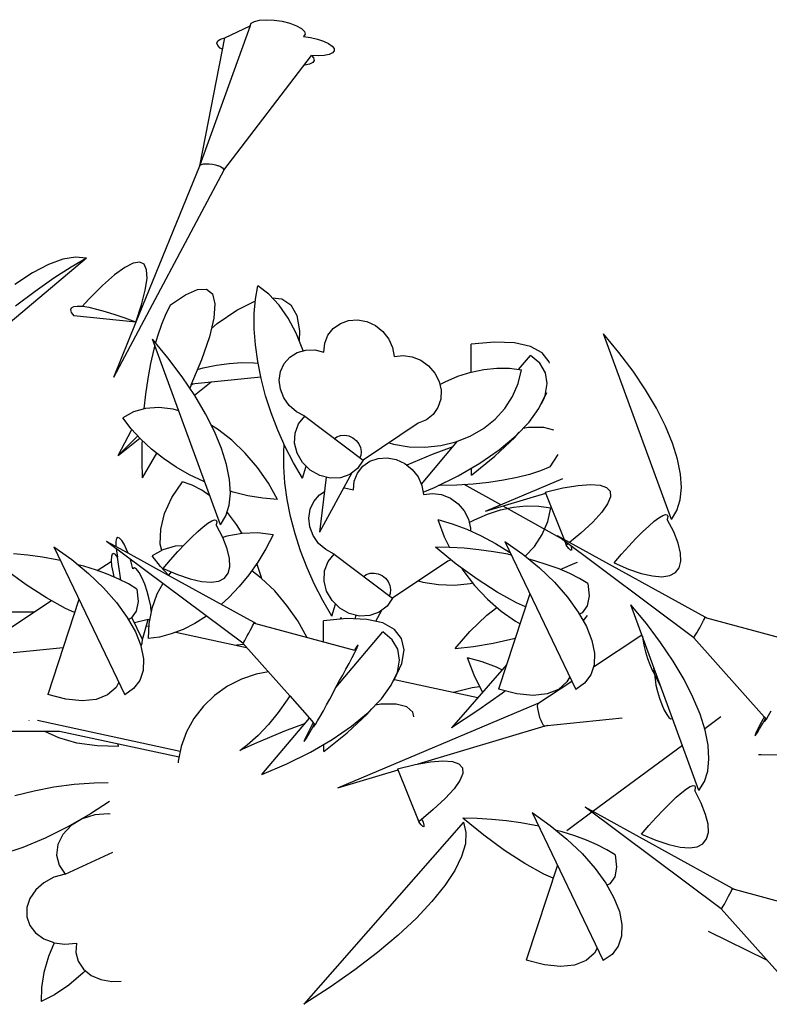
# Model space of a CAD drawing. Extents: x 217 to 2968, y -584 to 5.
# Drawn here: x 1893 to 1938, y -71 to -12 of the extents above; entities that cross this region are included whole.
import ezdxf

# ---------------------------------------------------------------- set-up
doc = ezdxf.new("R2010")
doc.units = 0
doc.header["$MEASUREMENT"] = 0
doc.layers.add('Edges', color=7, linetype='Continuous')

# ---------------------------------------------------------------- blocks, each defined once
blk = doc.blocks.new('Wisteria+Vine')
at = {"layer": 'Edges'}
for p, q in [((-137.325, 121.921), (-138.692, 118.139)), ((-138.003, 121.593), (-137.325, 121.921)), ((-137.325, 121.921), (-137.298, 121.988)), ((-137.298, 121.988), (-137.21, 122.04)), ((-137.21, 122.04), (-137.068, 122.074)), ((-137.068, 122.074), (-136.884, 122.085)), ((-136.884, 122.085), (-136.675, 122.074)), ((-136.675, 122.074), (-136.458, 122.041)), ((-136.458, 122.041), (-136.251, 121.988)), ((-136.251, 121.988), (-136.073, 121.922)), ((-136.073, 121.922), (-135.938, 121.846)), ((-138.672, 118.194), (-138.003, 121.593)), ((-138.121, 121.56), (-138.003, 121.593)), ((-135.938, 121.846), (-135.858, 121.767)), ((-135.841, 121.693), (-135.886, 121.63)), ((-135.886, 121.63), (-135.696, 121.603)), ((-135.858, 121.767), (-135.841, 121.693)), ((-135.696, 121.603), (-135.511, 121.561)), ((-138.223, 121.455), (-138.196, 121.514)), ((-138.2, 121.39), (-138.223, 121.455)), ((-138.129, 121.321), (-138.2, 121.39)), ((-138.196, 121.514), (-138.121, 121.56)), ((-138.064, 121.283), (-138.129, 121.321)), ((-135.511, 121.561), (-135.345, 121.506)), ((-135.345, 121.506), (-135.208, 121.442)), ((-135.208, 121.442), (-135.11, 121.374)), ((-135.11, 121.374), (-135.058, 121.306)), ((-138.035, 118.029), (-135.674, 121.122)), ((-135.491, 121.113), (-135.674, 121.122)), ((-135.674, 121.122), (-135.613, 121.054)), ((-135.613, 121.054), (-135.6, 120.989)), ((-135.328, 121.121), (-135.491, 121.113)), ((-135.195, 121.147), (-135.328, 121.121)), ((-135.102, 121.188), (-135.195, 121.147)), ((-135.055, 121.242), (-135.102, 121.188)), ((-135.058, 121.306), (-135.055, 121.242)), ((-135.847, 120.86), (-135.877, 120.858)), ((-135.721, 120.889), (-135.847, 120.86)), ((-135.637, 120.933), (-135.721, 120.889)), ((-135.6, 120.989), (-135.637, 120.933)), ((-138.692, 118.139), (-140.41, 113.926)), ((-138.692, 118.139), (-138.676, 118.164)), ((-138.676, 118.164), (-138.638, 118.184)), ((-138.638, 118.184), (-138.581, 118.197)), ((-138.581, 118.197), (-138.51, 118.202)), ((-138.51, 118.202), (-138.428, 118.2)), ((-138.428, 118.2), (-138.343, 118.189)), ((-138.343, 118.189), (-138.258, 118.171)), ((-138.258, 118.171), (-138.181, 118.148)), ((-138.117, 118.119), (-138.181, 118.148)), ((-138.035, 118.029), (-141.013, 112.435)), ((-138.117, 118.119), (-138.069, 118.089)), ((-138.069, 118.089), (-138.041, 118.058)), ((-138.041, 118.058), (-138.035, 118.029)), ((-141.741, 115.653), (-144.557, 113.287)), ((-142.766, 115.487), (-143.198, 115.257)), ((-142.377, 115.631), (-142.766, 115.487)), ((-142.034, 115.686), (-142.377, 115.631)), ((-141.741, 115.653), (-142.151, 115.413)), ((-141.741, 115.653), (-142.034, 115.686)), ((-140.479, 115.524), (-140.707, 115.408)), ((-140.304, 115.552), (-140.479, 115.524)), ((-140.182, 115.492), (-140.304, 115.552)), ((-140.116, 115.344), (-140.182, 115.492)), ((-143.198, 115.257), (-143.667, 114.943)), ((-142.151, 115.413), (-142.615, 115.113)), ((-140.707, 115.408), (-140.984, 115.205)), ((-140.106, 115.111), (-140.116, 115.344)), ((-142.615, 115.113), (-143.121, 114.76)), ((-140.984, 115.205), (-141.308, 114.918)), ((-140.152, 114.794), (-140.106, 115.111)), ((-143.121, 114.76), (-143.657, 114.362)), ((-141.308, 114.918), (-141.674, 114.55)), ((-140.254, 114.398), (-140.152, 114.794)), ((-139.07, 114.671), (-138.743, 114.814)), ((-138.743, 114.814), (-138.498, 114.82)), ((-138.498, 114.82), (-138.341, 114.691)), ((-138.341, 114.691), (-138.276, 114.428)), ((-137.18, 114.549), (-137.117, 114.907)), ((-136.821, 114.685), (-137.117, 114.907)), ((-136.546, 114.393), (-136.821, 114.685)), ((-141.674, 114.55), (-141.857, 114.349)), ((-139.47, 114.397), (-139.07, 114.671)), ((-138.276, 114.428), (-138.303, 114.039)), ((-137.685, 114.254), (-137.212, 114.489)), ((-137.212, 114.161), (-137.18, 114.549)), ((-137.212, 114.489), (-137.184, 114.496)), ((-136.728, 114.586), (-136.472, 114.563)), ((-136.472, 114.563), (-136.223, 114.401)), ((-142.154, 114.311), (-142.172, 114.259)), ((-142.172, 114.259), (-142.147, 114.19)), ((-142.092, 114.343), (-142.154, 114.311)), ((-142.147, 114.19), (-142.08, 114.104)), ((-141.989, 114.356), (-142.092, 114.343)), ((-141.846, 114.349), (-141.989, 114.356)), ((-141.668, 114.322), (-141.846, 114.349)), ((-141.459, 114.276), (-141.668, 114.322)), ((-141.222, 114.211), (-141.459, 114.276)), ((-140.965, 114.13), (-141.222, 114.211)), ((-140.41, 113.926), (-140.254, 114.398)), ((-139.597, 114.153), (-139.716, 113.871)), ((-139.47, 114.397), (-139.597, 114.153)), ((-138.212, 113.894), (-137.685, 114.254)), ((-137.213, 113.749), (-137.212, 114.161)), ((-136.297, 114.04), (-136.546, 114.393)), ((-136.223, 114.401), (-136.061, 114.11)), ((-140.41, 113.926), (-142.08, 114.104)), ((-140.41, 113.926), (-141.013, 112.435)), ((-140.692, 114.034), (-140.965, 114.13)), ((-140.41, 113.926), (-140.692, 114.034)), ((-138.303, 114.039), (-138.423, 113.532)), ((-138.368, 113.763), (-138.212, 113.894)), ((-136.081, 113.632), (-136.297, 114.04)), ((-136.061, 114.11), (-135.992, 113.697)), ((-135.083, 113.761), (-134.892, 113.896)), ((-134.892, 113.896), (-134.668, 113.975)), ((-134.668, 113.975), (-134.425, 113.991)), ((-134.425, 113.991), (-134.179, 113.944)), ((-134.179, 113.944), (-133.947, 113.837)), ((-139.716, 113.871), (-139.825, 113.552)), ((-137.182, 113.316), (-137.213, 113.749)), ((-135.902, 113.18), (-136.081, 113.632)), ((-135.992, 113.697), (-136.005, 113.439)), ((-135.225, 113.579), (-135.083, 113.761)), ((-133.947, 113.837), (-133.745, 113.677)), ((-133.745, 113.677), (-133.588, 113.476)), ((-125.962, 108.613), (-127.797, 113.619)), ((-127.377, 113.113), (-127.797, 113.619)), ((-138.125, 108.466), (-139.959, 113.472)), ((-139.54, 112.966), (-139.959, 113.472)), ((-139.825, 113.552), (-139.876, 113.371)), ((-138.423, 113.532), (-138.632, 112.919)), ((-135.334, 113.123), (-135.311, 113.361)), ((-135.311, 113.361), (-135.225, 113.579)), ((-133.588, 113.476), (-133.485, 113.246)), ((-130.732, 113.394), (-131.362, 113.335)), ((-130.196, 113.374), (-130.732, 113.394)), ((-129.765, 113.277), (-130.196, 113.374)), ((-139.924, 113.2), (-140.011, 112.819)), ((-139.896, 113.299), (-139.924, 113.2)), ((-137.121, 112.868), (-137.182, 113.316)), ((-136.252, 112.989), (-136.054, 113.113)), ((-136.054, 113.113), (-135.824, 113.179)), ((-135.896, 113.159), (-135.902, 113.18)), ((-135.824, 113.179), (-135.579, 113.183)), ((-135.579, 113.183), (-135.334, 113.123)), ((-133.485, 113.246), (-133.443, 113.004)), ((-131.36, 112.586), (-131.362, 113.335)), ((-129.449, 113.104), (-129.765, 113.277)), ((-129.256, 112.86), (-129.449, 113.104)), ((-126.996, 112.606), (-127.377, 113.113)), ((-139.159, 112.458), (-139.54, 112.966)), ((-138.632, 112.919), (-138.92, 112.229)), ((-137.888, 112.818), (-137.55, 112.839)), ((-137.55, 112.839), (-137.225, 112.833)), ((-137.225, 112.833), (-137.111, 112.821)), ((-137.029, 112.41), (-137.121, 112.868)), ((-136.405, 112.815), (-136.252, 112.989)), ((-133.443, 113.004), (-133.202, 113.033)), ((-133.202, 113.033), (-132.956, 112.998)), ((-132.956, 112.998), (-132.72, 112.903)), ((-132.72, 112.903), (-132.511, 112.753)), ((-130.086, 112.654), (-129.764, 113.033)), ((-129.51, 112.823), (-129.764, 113.033)), ((-129.358, 112.568), (-129.51, 112.823)), ((-129.249, 112.824), (-129.256, 112.86)), ((-140.011, 112.819), (-140.086, 112.414)), ((-138.743, 112.653), (-138.59, 112.696)), ((-138.59, 112.696), (-138.236, 112.77)), ((-138.236, 112.77), (-137.888, 112.818)), ((-136.539, 112.368), (-136.503, 112.603)), ((-136.503, 112.603), (-136.405, 112.815)), ((-132.511, 112.753), (-132.344, 112.559)), ((-132.344, 112.559), (-132.229, 112.333)), ((-131.721, 112.472), (-131.37, 112.584)), ((-131.36, 112.586), (-131.019, 112.658)), ((-131.019, 112.658), (-130.672, 112.692)), ((-130.672, 112.692), (-130.333, 112.687)), ((-130.333, 112.687), (-130.006, 112.643)), ((-130.094, 112.276), (-130.006, 112.643)), ((-129.312, 112.274), (-129.358, 112.568)), ((-126.658, 112.102), (-126.996, 112.606)), ((-140.086, 112.414), (-140.147, 111.988)), ((-138.82, 111.955), (-139.159, 112.458)), ((-138.904, 112.268), (-137.038, 112.455)), ((-138.827, 111.966), (-138.38, 112.321)), ((-136.907, 111.946), (-137.029, 112.41)), ((-136.51, 112.125), (-136.539, 112.368)), ((-132.229, 112.333), (-132.175, 112.093)), ((-132.209, 112.246), (-132.068, 112.323)), ((-132.068, 112.323), (-131.721, 112.472)), ((-138.925, 112.215), (-138.954, 112.155)), ((-138.92, 112.229), (-138.925, 112.215)), ((-138.92, 112.229), (-138.873, 112.271)), ((-136.419, 111.892), (-136.51, 112.125)), ((-132.175, 112.093), (-132.185, 111.852)), ((-130.245, 111.927), (-130.094, 112.276)), ((-129.446, 111.766), (-129.322, 112.036)), ((-129.371, 111.949), (-129.312, 112.274)), ((-126.365, 111.609), (-126.658, 112.102)), ((-140.147, 111.988), (-140.19, 111.592)), ((-138.528, 111.461), (-138.82, 111.955)), ((-136.757, 111.482), (-136.907, 111.946)), ((-136.271, 111.684), (-136.419, 111.892)), ((-132.185, 111.852), (-132.259, 111.629)), ((-130.455, 111.603), (-130.245, 111.927)), ((-129.536, 111.6), (-129.371, 111.949)), ((-129.484, 111.71), (-129.446, 111.766)), ((-140.474, 111.511), (-140.761, 111.35)), ((-140.146, 111.604), (-140.474, 111.511)), ((-139.786, 111.628), (-140.146, 111.604)), ((-139.403, 111.583), (-139.786, 111.628)), ((-139.251, 111.539), (-139.403, 111.583)), ((-136.078, 111.515), (-136.271, 111.684)), ((-135.851, 111.396), (-136.078, 111.515)), ((-132.259, 111.629), (-132.391, 111.439)), ((-130.72, 111.312), (-130.455, 111.603)), ((-129.801, 111.235), (-129.536, 111.6)), ((-126.123, 111.13), (-126.365, 111.609)), ((-140.534, 111.056), (-140.761, 111.35)), ((-138.285, 110.983), (-138.528, 111.461)), ((-136.581, 111.022), (-136.757, 111.482)), ((-136.018, 111.191), (-135.851, 111.396)), ((-135.851, 111.396), (-134.279, 110.21)), ((-132.572, 111.293), (-132.791, 111.203)), ((-132.391, 111.439), (-132.572, 111.293)), ((-131.033, 111.061), (-130.72, 111.312)), ((-130.162, 110.863), (-129.801, 111.235)), ((-140.881, 110.335), (-140.523, 111.015)), ((-140.273, 110.773), (-140.534, 111.056)), ((-140.523, 111.015), (-140.513, 111.033)), ((-138.204, 111.046), (-138.367, 111.145)), ((-138.094, 110.524), (-138.285, 110.983)), ((-137.819, 110.748), (-138.204, 111.046)), ((-136.381, 110.573), (-136.581, 111.022)), ((-136.111, 110.941), (-136.018, 111.191)), ((-132.791, 111.203), (-134.279, 110.21)), ((-131.388, 110.856), (-131.033, 111.061)), ((-129.818, 111.087), (-129.966, 111.065)), ((-129.408, 111.088), (-129.818, 111.087)), ((-129.138, 111.02), (-129.408, 111.088)), ((-125.932, 110.672), (-126.123, 111.13)), ((-140.881, 110.335), (-140.357, 110.863)), ((-140.881, 110.335), (-140.297, 110.799)), ((-139.982, 110.504), (-140.273, 110.773)), ((-140.241, 110.744), (-140.245, 110.639)), ((-137.457, 110.401), (-137.819, 110.748)), ((-136.125, 110.668), (-136.111, 110.941)), ((-135.053, 110.794), (-134.985, 110.842)), ((-134.985, 110.842), (-134.884, 110.877)), ((-134.884, 110.877), (-134.774, 110.884)), ((-134.774, 110.884), (-134.663, 110.863)), ((-134.663, 110.863), (-134.559, 110.815)), ((-134.559, 110.815), (-134.468, 110.743)), ((-134.468, 110.743), (-134.397, 110.652)), ((-132.707, 109.567), (-131.728, 110.72)), ((-132.185, 110.601), (-131.775, 110.701)), ((-131.775, 110.701), (-131.388, 110.856)), ((-130.724, 110.318), (-130.189, 110.822)), ((-130.609, 110.492), (-130.162, 110.863)), ((-130.189, 110.822), (-130.065, 110.962)), ((-140.245, 110.639), (-140.248, 110.181)), ((-139.662, 110.253), (-139.982, 110.504)), ((-137.958, 110.092), (-138.094, 110.524)), ((-136.418, 110.444), (-136.403, 110.623)), ((-136.418, 110.031), (-136.418, 110.444)), ((-136.158, 110.139), (-136.381, 110.573)), ((-136.056, 110.394), (-136.125, 110.668)), ((-134.397, 110.652), (-134.351, 110.549)), ((-134.351, 110.549), (-134.332, 110.439)), ((-134.332, 110.439), (-134.342, 110.332)), ((-133.579, 110.677), (-133.461, 110.641)), ((-133.461, 110.641), (-133.038, 110.57)), ((-133.038, 110.57), (-132.61, 110.556)), ((-132.61, 110.556), (-132.185, 110.601)), ((-131.858, 110.567), (-132.417, 110.361)), ((-131.131, 110.131), (-130.609, 110.492)), ((-125.796, 110.239), (-125.932, 110.672)), ((-140.248, 110.181), (-140.236, 109.729)), ((-139.851, 110.402), (-140.236, 109.729)), ((-139.319, 110.022), (-139.662, 110.253)), ((-137.126, 110.012), (-137.457, 110.401)), ((-135.911, 110.144), (-136.056, 110.394)), ((-134.279, 110.21), (-134.426, 109.989)), ((-134.342, 110.332), (-134.365, 110.275)), ((-134.288, 110.044), (-134.098, 110.179)), ((-134.098, 110.179), (-133.873, 110.257)), ((-133.873, 110.257), (-133.63, 110.273)), ((-133.63, 110.273), (-133.384, 110.226)), ((-133.384, 110.226), (-133.152, 110.119)), ((-132.417, 110.361), (-133.097, 110.076)), ((-131.352, 109.808), (-130.724, 110.318)), ((-129.234, 110.034), (-129.019, 110.362)), ((-125.716, 109.836), (-125.796, 110.239)), ((-138.956, 109.814), (-139.319, 110.022)), ((-137.878, 109.689), (-137.958, 110.092)), ((-136.833, 109.592), (-137.126, 110.012)), ((-136.388, 109.599), (-136.418, 110.031)), ((-135.915, 109.725), (-136.158, 110.139)), ((-135.915, 109.725), (-135.812, 110.046)), ((-135.702, 109.938), (-135.911, 110.144)), ((-135.448, 109.794), (-135.702, 109.938)), ((-134.426, 109.989), (-134.636, 109.827)), ((-134.431, 109.861), (-134.288, 110.044)), ((-133.152, 110.119), (-132.951, 109.96)), ((-132.951, 109.96), (-132.793, 109.758)), ((-131.717, 109.789), (-131.131, 110.131)), ((-131.352, 109.808), (-131.352, 110.002)), ((-129.491, 109.925), (-129.788, 109.827)), ((-129.234, 110.034), (-129.491, 109.925)), ((-138.576, 109.63), (-138.956, 109.814)), ((-137.855, 109.321), (-137.878, 109.689)), ((-134.579, 109.871), (-135.456, 108.265)), ((-135.277, 109.752), (-135.456, 108.265)), ((-135.17, 109.725), (-135.448, 109.794)), ((-134.891, 109.736), (-135.17, 109.725)), ((-134.636, 109.827), (-134.891, 109.736)), ((-134.54, 109.406), (-134.517, 109.644)), ((-134.517, 109.644), (-134.431, 109.861)), ((-132.793, 109.758), (-132.69, 109.529)), ((-132.353, 109.474), (-131.717, 109.789)), ((-128.9, 109.708), (-130.989, 108.824)), ((-130.489, 109.669), (-130.885, 109.611)), ((-130.122, 109.741), (-130.489, 109.669)), ((-129.788, 109.827), (-130.122, 109.741)), ((-125.693, 109.469), (-125.716, 109.836)), ((-139.435, 109.2), (-139.15, 109.625)), ((-138.888, 109.535), (-139.15, 109.625)), ((-138.63, 109.402), (-138.888, 109.535)), ((-138.412, 109.25), (-138.63, 109.402)), ((-138.547, 109.619), (-138.576, 109.63)), ((-136.587, 109.15), (-136.833, 109.592)), ((-136.326, 109.151), (-136.388, 109.599)), ((-134.801, 109.465), (-134.784, 109.465)), ((-134.784, 109.465), (-134.54, 109.406)), ((-132.69, 109.529), (-132.649, 109.287)), ((-132.659, 109.346), (-132.353, 109.474)), ((-132.202, 109.526), (-132.248, 109.527)), ((-131.746, 109.539), (-132.202, 109.526)), ((-131.306, 109.567), (-131.746, 109.539)), ((-130.561, 109.005), (-131.549, 109.557)), ((-130.885, 109.611), (-131.306, 109.567)), ((-129.372, 109.347), (-128.892, 109.461)), ((-128.892, 109.461), (-128.481, 109.531)), ((-128.481, 109.531), (-128.145, 109.557)), ((-128.145, 109.557), (-127.887, 109.539)), ((-127.887, 109.539), (-127.711, 109.476)), ((-127.711, 109.476), (-127.618, 109.37)), ((-125.726, 109.14), (-125.693, 109.469)), ((-139.633, 108.771), (-139.435, 109.2)), ((-137.888, 108.993), (-137.855, 109.321)), ((-137.785, 109.347), (-137.858, 109.37)), ((-137.383, 109.25), (-137.785, 109.347)), ((-136.982, 109.184), (-137.383, 109.25)), ((-136.587, 109.15), (-136.982, 109.184)), ((-136.234, 108.692), (-136.326, 109.151)), ((-135.61, 109.097), (-135.457, 109.271)), ((-135.457, 109.271), (-135.325, 109.354)), ((-132.649, 109.287), (-132.408, 109.315)), ((-132.408, 109.315), (-132.161, 109.281)), ((-132.161, 109.281), (-131.925, 109.185)), ((-131.925, 109.185), (-131.716, 109.035)), ((-129.358, 109.312), (-130.989, 108.824)), ((-129.372, 109.347), (-128.859, 108.071)), ((-127.609, 109.221), (-127.684, 109.032)), ((-127.618, 109.37), (-127.609, 109.221)), ((-125.816, 108.854), (-125.726, 109.14)), ((-137.979, 108.706), (-137.888, 108.993)), ((-135.744, 108.65), (-135.708, 108.886)), ((-135.708, 108.886), (-135.61, 109.097)), ((-131.716, 109.035), (-131.549, 108.841)), ((-131.549, 108.841), (-131.434, 108.616)), ((-130.926, 108.754), (-130.575, 108.867)), ((-130.575, 108.867), (-130.224, 108.94)), ((-128.954, 108.108), (-130.5, 108.971)), ((-130.224, 108.94), (-129.877, 108.975)), ((-129.877, 108.975), (-129.538, 108.97)), ((-129.538, 108.97), (-129.211, 108.925)), ((-129.299, 108.559), (-129.211, 108.925)), ((-127.684, 109.032), (-127.842, 108.804)), ((-125.962, 108.613), (-125.816, 108.854)), ((-139.737, 108.348), (-139.633, 108.771)), ((-138.462, 108.512), (-138.359, 108.574)), ((-138.359, 108.574), (-138.285, 108.601)), ((-138.285, 108.601), (-138.238, 108.592)), ((-138.238, 108.592), (-138.222, 108.547)), ((-138.125, 108.466), (-137.979, 108.706)), ((-137.905, 108.759), (-137.947, 108.806)), ((-137.689, 108.472), (-137.905, 108.759)), ((-136.112, 108.228), (-136.234, 108.692)), ((-135.715, 108.408), (-135.744, 108.65)), ((-132.265, 108.607), (-132.088, 108.141)), ((-132.265, 108.607), (-131.875, 108.497)), ((-131.434, 108.616), (-131.38, 108.375)), ((-131.415, 108.529), (-131.274, 108.605)), ((-131.274, 108.605), (-130.926, 108.754)), ((-127.842, 108.804), (-128.083, 108.54)), ((-126.426, 108.562), (-126.299, 108.659)), ((-126.299, 108.659), (-126.197, 108.722)), ((-126.197, 108.722), (-126.122, 108.749)), ((-126.122, 108.749), (-126.076, 108.74)), ((-126.076, 108.74), (-126.06, 108.694)), ((-126.06, 108.694), (-126.074, 108.614)), ((-125.902, 108.274), (-126.074, 108.614)), ((-139.747, 107.941), (-139.737, 108.348)), ((-138.737, 108.286), (-138.588, 108.415)), ((-138.588, 108.415), (-138.462, 108.512)), ((-138.222, 108.547), (-138.237, 108.467)), ((-138.064, 108.126), (-138.237, 108.467)), ((-137.539, 108.233), (-137.689, 108.472)), ((-135.624, 108.175), (-135.715, 108.408)), ((-131.875, 108.497), (-131.482, 108.351)), ((-131.482, 108.351), (-131.092, 108.173)), ((-131.38, 108.375), (-131.383, 108.306)), ((-129.45, 108.21), (-129.299, 108.559)), ((-128.083, 108.54), (-128.402, 108.243)), ((-126.741, 108.276), (-126.575, 108.434)), ((-126.575, 108.434), (-126.426, 108.562)), ((-140.927, 108.098), (-140.946, 108.024)), ((-140.893, 108.127), (-140.927, 108.098)), ((-140.845, 108.109), (-140.893, 108.127)), ((-140.786, 108.046), (-140.845, 108.109)), ((-140.722, 107.941), (-140.786, 108.046)), ((-139.085, 107.946), (-138.904, 108.129)), ((-138.904, 108.129), (-138.737, 108.286)), ((-137.955, 108.158), (-138.063, 108.122)), ((-137.945, 107.822), (-138.063, 108.122)), ((-137.539, 108.233), (-137.955, 108.158)), ((-137.119, 108.246), (-137.539, 108.233)), ((-136.703, 108.196), (-137.119, 108.246)), ((-136.703, 108.196), (-136.897, 107.821)), ((-135.962, 107.764), (-136.112, 108.228)), ((-135.477, 107.966), (-135.624, 108.175)), ((-132.088, 108.141), (-131.947, 107.858)), ((-131.092, 108.173), (-130.707, 107.964)), ((-129.66, 107.886), (-129.45, 108.21)), ((-128.71, 107.988), (-129.034, 108.168)), ((-125.361, 105.42), (-129.034, 108.168)), ((-128.402, 108.243), (-128.71, 107.988)), ((-127.114, 107.891), (-126.923, 108.094)), ((-126.923, 108.094), (-126.741, 108.276)), ((-125.783, 107.969), (-125.902, 108.274)), ((-142.62, 107.87), (-142.135, 107.528)), ((-142.62, 107.87), (-140.707, 103.881)), ((-137.523, 105.273), (-141.196, 108.02)), ((-140.614, 107.698), (-141.196, 108.02)), ((-140.946, 108.024), (-140.947, 107.91)), ((-140.947, 107.91), (-140.944, 107.881)), ((-140.938, 107.827), (-140.931, 107.764)), ((-140.655, 107.802), (-140.722, 107.941)), ((-140.614, 107.698), (-140.655, 107.802)), ((-139.679, 107.793), (-139.967, 107.633)), ((-139.71, 107.776), (-139.747, 107.941)), ((-139.351, 107.887), (-139.679, 107.793)), ((-139.127, 107.902), (-139.351, 107.887)), ((-139.276, 107.743), (-139.085, 107.946)), ((-137.881, 107.558), (-137.945, 107.822)), ((-136.897, 107.821), (-137.117, 107.461)), ((-135.283, 107.797), (-135.477, 107.966)), ((-135.056, 107.679), (-135.283, 107.797)), ((-131.764, 107.408), (-132.327, 107.866)), ((-131.947, 107.858), (-132.327, 107.866)), ((-131.549, 107.834), (-131.941, 107.858)), ((-131.155, 107.795), (-131.549, 107.834)), ((-130.764, 107.741), (-131.155, 107.795)), ((-130.707, 107.964), (-130.334, 107.727)), ((-130.457, 108.017), (-129.973, 107.675)), ((-130.457, 108.017), (-128.544, 104.029)), ((-129.904, 107.618), (-129.66, 107.886)), ((-128.839, 108.022), (-128.797, 107.916)), ((-128.75, 107.955), (-128.797, 107.916)), ((-128.729, 107.831), (-128.797, 107.916)), ((-128.682, 107.787), (-128.729, 107.831)), ((-125.057, 105.976), (-128.71, 107.988)), ((-128.657, 107.785), (-128.682, 107.787)), ((-128.677, 107.901), (-128.656, 107.824)), ((-128.656, 107.824), (-128.657, 107.785)), ((-127.311, 107.671), (-127.114, 107.891)), ((-125.719, 107.705), (-125.783, 107.969)), ((-143.317, 107.648), (-143.711, 107.687)), ((-142.926, 107.594), (-143.317, 107.648)), ((-142.542, 107.526), (-142.926, 107.594)), ((-142.444, 107.504), (-142.542, 107.526)), ((-142.135, 107.528), (-141.685, 107.158)), ((-141.068, 107.609), (-141.073, 107.502)), ((-141.047, 107.674), (-141.068, 107.609)), ((-141.009, 107.694), (-141.047, 107.674)), ((-140.959, 107.667), (-141.009, 107.694)), ((-140.899, 107.595), (-140.959, 107.667)), ((-140.931, 107.764), (-140.899, 107.595)), ((-140.814, 106.977), (-140.899, 107.595)), ((-139.529, 107.102), (-140.614, 107.698)), ((-140.533, 107.461), (-140.56, 107.545)), ((-139.739, 107.339), (-139.967, 107.633)), ((-139.671, 107.293), (-139.473, 107.524)), ((-139.473, 107.524), (-139.276, 107.743)), ((-137.871, 107.336), (-137.881, 107.558)), ((-135.786, 107.305), (-135.962, 107.764)), ((-135.223, 107.474), (-135.056, 107.679)), ((-135.056, 107.679), (-133.484, 106.492)), ((-131.906, 107.523), (-131.996, 107.486)), ((-130.379, 107.673), (-130.764, 107.741)), ((-130.282, 107.652), (-130.379, 107.673)), ((-130.334, 107.727), (-130.31, 107.709)), ((-129.973, 107.675), (-129.522, 107.305)), ((-129.648, 107.498), (-129.808, 107.539)), ((-127.509, 107.441), (-127.311, 107.671)), ((-125.709, 107.484), (-125.719, 107.705)), ((-143.366, 106.851), (-143.927, 107.261)), ((-141.81, 107.35), (-141.97, 107.392)), ((-141.472, 107.245), (-141.81, 107.35)), ((-141.446, 107.235), (-141.071, 107.482)), ((-141.073, 107.502), (-141.06, 107.362)), ((-141.06, 107.362), (-141.031, 107.197)), ((-140.487, 107.283), (-140.533, 107.461)), ((-140.445, 107.309), (-140.487, 107.283)), ((-140.387, 107.275), (-140.445, 107.309)), ((-140.317, 107.184), (-140.387, 107.275)), ((-139.525, 107.107), (-139.739, 107.339)), ((-139.671, 107.293), (-139.285, 107.128)), ((-137.917, 107.16), (-137.871, 107.336)), ((-137.117, 107.461), (-137.36, 107.119)), ((-137.016, 107.047), (-137.146, 107.42)), ((-135.586, 106.856), (-135.786, 107.305)), ((-135.317, 107.224), (-135.223, 107.474)), ((-131.996, 107.486), (-133.484, 106.492)), ((-131.204, 106.998), (-131.764, 107.408)), ((-131.624, 107.306), (-131.585, 107.243)), ((-129.31, 107.392), (-129.648, 107.498)), ((-129.522, 107.305), (-129.116, 106.916)), ((-128.994, 107.276), (-129.31, 107.392)), ((-128.705, 107.152), (-128.994, 107.276)), ((-128.962, 107.263), (-128.571, 107.434)), ((-128.571, 107.434), (-128.493, 107.461)), ((-127.509, 107.441), (-127.122, 107.275)), ((-127.122, 107.275), (-126.776, 107.157)), ((-125.856, 107.179), (-125.755, 107.308)), ((-125.755, 107.308), (-125.709, 107.484)), ((-141.685, 107.158), (-141.279, 106.769)), ((-141.156, 107.129), (-141.472, 107.245)), ((-140.867, 107.004), (-141.156, 107.129)), ((-141.031, 107.197), (-140.998, 107.061)), ((-140.608, 106.872), (-140.867, 107.004)), ((-140.242, 107.044), (-140.317, 107.184)), ((-140.167, 106.867), (-140.242, 107.044)), ((-137.22, 105.829), (-139.529, 107.102)), ((-139.453, 107.2), (-139.525, 107.107)), ((-139.285, 107.128), (-138.938, 107.009)), ((-138.938, 107.009), (-138.635, 106.94)), ((-138.173, 106.951), (-138.018, 107.031)), ((-138.018, 107.031), (-137.917, 107.16)), ((-137.36, 107.119), (-137.623, 106.8)), ((-137.025, 107.031), (-137.281, 107.229)), ((-136.662, 106.683), (-137.025, 107.031)), ((-137.007, 107.014), (-137.016, 107.047)), ((-135.33, 106.95), (-135.317, 107.224)), ((-134.258, 107.077), (-134.191, 107.125)), ((-134.191, 107.125), (-134.089, 107.16)), ((-134.089, 107.16), (-133.98, 107.167)), ((-133.98, 107.167), (-133.869, 107.146)), ((-133.869, 107.146), (-133.764, 107.098)), ((-133.764, 107.098), (-133.673, 107.026)), ((-133.673, 107.026), (-133.602, 106.935)), ((-131.585, 107.243), (-131.271, 106.833)), ((-130.659, 106.647), (-131.204, 106.998)), ((-128.446, 107.019), (-128.705, 107.152)), ((-128.219, 106.881), (-128.446, 107.019)), ((-126.776, 107.157), (-126.473, 107.088)), ((-126.473, 107.088), (-126.217, 107.068)), ((-126.217, 107.068), (-126.01, 107.099)), ((-126.01, 107.099), (-125.856, 107.179)), ((-142.821, 106.499), (-143.366, 106.851)), ((-141.279, 106.769), (-140.927, 106.369)), ((-140.381, 106.734), (-140.608, 106.872)), ((-140.381, 106.734), (-140.345, 106.402)), ((-140.099, 106.667), (-140.167, 106.867)), ((-139.679, 106.885), (-139.837, 106.598)), ((-138.635, 106.94), (-138.379, 106.921)), ((-138.379, 106.921), (-138.173, 106.951)), ((-137.623, 106.8), (-137.903, 106.506)), ((-135.363, 106.422), (-135.586, 106.856)), ((-135.261, 106.677), (-135.33, 106.95)), ((-133.602, 106.935), (-133.556, 106.831)), ((-133.556, 106.831), (-133.537, 106.722)), ((-133.537, 106.722), (-133.548, 106.615)), ((-132.784, 106.96), (-132.666, 106.923)), ((-132.666, 106.923), (-132.243, 106.853)), ((-132.243, 106.853), (-131.815, 106.839)), ((-131.815, 106.839), (-131.39, 106.883)), ((-131.39, 106.883), (-131.323, 106.9)), ((-131.271, 106.833), (-130.926, 106.461)), ((-129.116, 106.916), (-128.764, 106.517)), ((-128.219, 106.881), (-128.182, 106.549)), ((-142.304, 106.213), (-142.821, 106.499)), ((-141.942, 106.456), (-142.784, 103.892)), ((-140.044, 106.463), (-140.099, 106.667)), ((-140.007, 106.271), (-140.044, 106.463)), ((-139.837, 106.598), (-139.98, 106.21)), ((-137.903, 106.506), (-138.11, 106.32)), ((-136.331, 106.295), (-136.662, 106.683)), ((-135.116, 106.426), (-135.261, 106.677)), ((-133.484, 106.492), (-133.631, 106.272)), ((-133.548, 106.615), (-133.57, 106.557)), ((-130.926, 106.461), (-130.557, 106.137)), ((-130.142, 106.361), (-130.659, 106.647)), ((-129.78, 106.604), (-130.622, 104.04)), ((-128.764, 106.517), (-128.475, 106.116)), ((-128.182, 106.549), (-128.232, 106.286)), ((-143.89, 105.628), (-142.682, 106.422)), ((-142.058, 106.103), (-142.304, 106.213)), ((-140.927, 106.369), (-140.637, 105.969)), ((-140.345, 106.402), (-140.394, 106.138)), ((-139.98, 106.21), (-140.06, 105.808)), ((-139.994, 106.14), (-140.007, 106.271)), ((-136.039, 105.875), (-136.331, 106.295)), ((-135.121, 106.007), (-135.363, 106.422)), ((-135.121, 106.007), (-135.018, 106.329)), ((-134.908, 106.22), (-135.116, 106.426)), ((-134.653, 106.077), (-134.908, 106.22)), ((-133.631, 106.272), (-133.841, 106.11)), ((-130.937, 106.029), (-130.671, 106.237)), ((-129.896, 106.251), (-130.142, 106.361)), ((-128.232, 106.286), (-128.367, 106.097)), ((-126.635, 105.802), (-127.055, 106.308)), ((-125.934, 103.249), (-127.055, 106.308)), ((-145.408, 106.12), (-143.142, 106.12)), ((-140.637, 105.969), (-140.416, 105.577)), ((-140.529, 105.949), (-140.604, 105.911)), ((-140.394, 106.138), (-140.529, 105.949)), ((-140.225, 105.376), (-140.516, 105.968)), ((-138.505, 106.007), (-138.817, 105.81)), ((-134.714, 105.937), (-135.343, 105.879)), ((-134.895, 105.92), (-134.864, 105.967)), ((-134.873, 105.922), (-134.864, 105.967)), ((-134.178, 105.917), (-134.714, 105.937)), ((-134.375, 106.008), (-134.653, 106.077)), ((-134.482, 106.034), (-134.495, 105.929)), ((-134.096, 106.019), (-134.375, 106.008)), ((-133.841, 106.11), (-134.096, 106.019)), ((-133.785, 106.153), (-133.942, 105.864)), ((-131.403, 105.589), (-130.937, 106.029)), ((-130.557, 106.137), (-130.172, 105.868)), ((-128.475, 106.116), (-128.254, 105.725)), ((-128.367, 106.097), (-128.442, 106.059)), ((-128.233, 106.021), (-128.344, 105.884)), ((-125.095, 105.89), (-125.073, 105.935)), ((-125.073, 105.935), (-125.06, 105.965)), ((-125.06, 105.965), (-125.057, 105.976)), ((-125.06, 105.965), (-125.016, 105.955)), ((-125.016, 105.955), (-125.057, 105.976)), ((-125.016, 105.955), (-122.347, 105.236)), ((-140.071, 105.911), (-140.444, 105.82)), ((-140.225, 105.376), (-140.071, 105.911)), ((-140.118, 105.745), (-140.063, 105.733)), ((-140.06, 105.808), (-140.076, 105.4)), ((-140.071, 105.911), (-140.038, 105.917)), ((-138.817, 105.81), (-139.134, 105.648)), ((-137.323, 105.616), (-137.287, 105.683)), ((-137.287, 105.683), (-137.257, 105.742)), ((-137.257, 105.742), (-137.235, 105.788)), ((-137.235, 105.788), (-137.222, 105.817)), ((-137.222, 105.817), (-137.22, 105.829)), ((-137.222, 105.817), (-137.179, 105.808)), ((-137.179, 105.808), (-137.22, 105.829)), ((-137.179, 105.808), (-134.509, 105.089)), ((-135.793, 105.435), (-136.039, 105.875)), ((-135.342, 105.313), (-135.343, 105.879)), ((-133.747, 105.82), (-134.178, 105.917)), ((-133.431, 105.648), (-133.747, 105.82)), ((-130.172, 105.868), (-130.044, 105.799)), ((-128.254, 105.725), (-128.107, 105.351)), ((-126.254, 105.295), (-126.635, 105.802)), ((-125.239, 105.619), (-125.2, 105.691)), ((-125.2, 105.691), (-125.161, 105.763)), ((-125.161, 105.763), (-125.125, 105.831)), ((-125.125, 105.831), (-125.095, 105.89)), ((-140.416, 105.577), (-140.274, 105.216)), ((-139.768, 105.442), (-140.076, 105.4)), ((-139.452, 105.525), (-139.768, 105.442)), ((-139.134, 105.648), (-139.452, 105.525)), ((-139.327, 105.574), (-137.425, 105.163)), ((-137.472, 105.349), (-137.439, 105.406)), ((-137.439, 105.406), (-137.402, 105.472)), ((-137.402, 105.472), (-137.362, 105.544)), ((-137.362, 105.544), (-137.323, 105.616)), ((-135.014, 104.083), (-133.746, 105.577)), ((-133.492, 105.366), (-133.746, 105.577)), ((-133.238, 105.404), (-133.431, 105.648)), ((-133.173, 105.094), (-133.238, 105.404)), ((-131.794, 105.133), (-131.403, 105.589)), ((-130.767, 105.28), (-130.211, 105.406)), ((-130.211, 105.406), (-130.169, 105.418)), ((-128.066, 104.639), (-126.758, 105.499)), ((-126.745, 105.464), (-126.738, 105.385)), ((-125.361, 105.42), (-125.353, 105.428)), ((-125.361, 105.42), (-123.459, 103.288)), ((-125.353, 105.428), (-125.336, 105.454)), ((-125.336, 105.454), (-125.31, 105.497)), ((-125.31, 105.497), (-125.277, 105.553)), ((-125.277, 105.553), (-125.239, 105.619)), ((-143.719, 105.026), (-142.367, 105.161)), ((-140.274, 105.216), (-140.258, 105.22)), ((-140.27, 105.203), (-140.201, 104.856)), ((-140.258, 105.22), (-140.233, 105.277)), ((-140.233, 105.277), (-140.225, 105.376)), ((-137.49, 105.236), (-137.693, 105.221)), ((-137.523, 105.273), (-137.516, 105.281)), ((-137.523, 105.273), (-136.256, 103.852)), ((-137.516, 105.281), (-137.498, 105.307)), ((-137.498, 105.307), (-137.472, 105.349)), ((-134.455, 105.177), (-134.509, 105.089)), ((-134.504, 105.02), (-134.451, 105.128)), ((-134.42, 105.226), (-134.455, 105.177)), ((-134.451, 105.128), (-134.418, 105.201)), ((-134.408, 105.235), (-134.42, 105.226)), ((-134.418, 105.201), (-134.408, 105.235)), ((-133.34, 105.111), (-133.492, 105.366)), ((-131.794, 105.133), (-131.297, 105.189)), ((-131.297, 105.189), (-130.767, 105.28)), ((-128.107, 105.351), (-128.038, 105.003)), ((-126.738, 105.385), (-126.709, 105.22)), ((-126.709, 105.22), (-126.665, 105.043)), ((-125.916, 104.791), (-126.254, 105.295)), ((-134.654, 104.732), (-134.573, 104.885)), ((-134.573, 104.885), (-134.504, 105.02)), ((-133.294, 104.818), (-133.34, 105.111)), ((-133.236, 104.727), (-133.173, 105.094)), ((-131.47, 104.89), (-131.293, 104.423)), ((-131.47, 104.89), (-131.08, 104.779)), ((-128.038, 105.003), (-128.049, 104.691)), ((-126.665, 105.043), (-126.61, 104.864)), ((-126.61, 104.864), (-126.547, 104.697)), ((-140.201, 104.856), (-140.211, 104.543)), ((-134.742, 104.571), (-134.654, 104.732)), ((-133.427, 104.309), (-133.236, 104.727)), ((-133.353, 104.492), (-133.294, 104.818)), ((-130.407, 104.693), (-131.897, 102.996)), ((-131.08, 104.779), (-130.687, 104.634)), ((-130.687, 104.634), (-130.524, 104.56)), ((-128.066, 104.639), (-128.138, 104.42)), ((-128.049, 104.691), (-128.066, 104.639)), ((-126.547, 104.697), (-126.48, 104.552)), ((-126.415, 104.44), (-126.441, 104.633)), ((-125.623, 104.297), (-125.916, 104.791)), ((-140.211, 104.543), (-140.301, 104.273)), ((-137.16, 104.441), (-137.561, 104.306)), ((-136.833, 104.5), (-137.16, 104.441)), ((-134.911, 104.271), (-134.829, 104.414)), ((-134.829, 104.414), (-134.742, 104.571)), ((-133.518, 104.143), (-133.353, 104.492)), ((-131.293, 104.423), (-131.064, 103.965)), ((-128.707, 104.369), (-128.779, 104.231)), ((-128.138, 104.42), (-128.305, 104.198)), ((-126.48, 104.552), (-126.415, 104.44)), ((-126.415, 104.44), (-126.405, 104.306)), ((-126.24, 104.085), (-126.415, 104.44)), ((-140.942, 104.084), (-141.171, 103.881)), ((-140.87, 104.221), (-140.942, 104.084)), ((-140.301, 104.273), (-140.467, 104.05)), ((-137.939, 104.114), (-138.283, 103.869)), ((-137.561, 104.306), (-137.939, 104.114)), ((-135.049, 104.196), (-135.047, 104.2)), ((-135.03, 104.05), (-134.981, 104.151)), ((-134.981, 104.151), (-134.911, 104.271)), ((-133.783, 103.778), (-133.518, 104.143)), ((-133.466, 104.253), (-133.434, 104.3)), ((-133.434, 104.3), (-131.18, 103.813)), ((-131.843, 103.956), (-131.334, 104.081)), ((-131.334, 104.081), (-131.136, 104.109)), ((-129.568, 103.651), (-128.652, 104.254)), ((-128.779, 104.231), (-129.008, 104.029)), ((-128.305, 104.198), (-128.544, 104.029)), ((-126.405, 104.306), (-126.379, 104.145)), ((-126.379, 104.145), (-126.338, 103.969)), ((-125.381, 103.819), (-125.623, 104.297)), ((-142.294, 103.765), (-142.784, 103.892)), ((-141.171, 103.881), (-141.477, 103.759)), ((-140.467, 104.05), (-140.707, 103.881)), ((-138.283, 103.869), (-138.586, 103.577)), ((-136.256, 103.852), (-136.322, 103.744)), ((-136.256, 103.852), (-135.72, 103.252)), ((-135.176, 103.769), (-135.096, 103.919)), ((-135.096, 103.919), (-135.03, 104.05)), ((-130.52, 103.925), (-131.186, 103.456)), ((-131.064, 103.965), (-131.057, 103.953)), ((-130.131, 103.912), (-130.622, 104.04)), ((-130.434, 103.991), (-130.52, 103.925)), ((-129.692, 103.867), (-130.131, 103.912)), ((-129.315, 103.907), (-129.692, 103.867)), ((-129.008, 104.029), (-129.315, 103.907)), ((-126.338, 103.969), (-126.285, 103.789)), ((-125.19, 103.361), (-125.381, 103.819)), ((-141.855, 103.72), (-142.294, 103.765)), ((-141.477, 103.759), (-141.855, 103.72)), ((-138.586, 103.577), (-138.841, 103.245)), ((-136.322, 103.744), (-136.565, 103.402)), ((-135.35, 103.45), (-135.262, 103.609)), ((-135.262, 103.609), (-135.176, 103.769)), ((-129.568, 103.651), (-134.971, 101.368)), ((-134.144, 103.406), (-133.783, 103.778)), ((-133.8, 103.63), (-133.948, 103.608)), ((-133.39, 103.631), (-133.8, 103.63)), ((-133.099, 103.558), (-133.39, 103.631)), ((-132.934, 103.412), (-133.099, 103.558)), ((-129.578, 103.622), (-129.58, 103.574)), ((-129.58, 103.574), (-129.574, 103.51)), ((-129.568, 103.651), (-129.578, 103.622)), ((-126.285, 103.789), (-126.223, 103.619)), ((-126.223, 103.619), (-126.157, 103.469)), ((-136.565, 103.402), (-136.828, 103.082)), ((-135.506, 103.178), (-135.433, 103.303)), ((-135.433, 103.303), (-135.35, 103.45)), ((-134.706, 102.861), (-134.171, 103.366)), ((-134.59, 103.035), (-134.144, 103.406)), ((-134.171, 103.366), (-134.047, 103.506)), ((-132.914, 103.291), (-132.934, 103.412)), ((-131.186, 103.456), (-131.897, 102.996)), ((-129.574, 103.51), (-129.561, 103.436)), ((-129.561, 103.436), (-129.541, 103.356)), ((-129.541, 103.356), (-129.517, 103.276)), ((-129.517, 103.276), (-129.488, 103.2)), ((-126.157, 103.469), (-126.09, 103.349)), ((-126.09, 103.349), (-126.029, 103.269)), ((-126.029, 103.269), (-125.976, 103.233)), ((-125.054, 102.928), (-125.19, 103.361)), ((-124.629, 103.288), (-125.066, 102.965)), ((-123.459, 103.288), (-123.497, 103.217)), ((-123.459, 103.288), (-123.423, 103.247)), ((-123.402, 103.231), (-123.344, 103.326)), ((-123.344, 103.326), (-123.271, 103.451)), ((-143.28, 103.193), (-143.286, 103.2)), ((-143.056, 103.2), (-139.21, 102.368)), ((-138.841, 103.245), (-139.043, 102.881)), ((-136.828, 103.082), (-137.108, 102.789)), ((-137.006, 101.737), (-135.72, 103.252)), ((-135.84, 103.111), (-136.398, 102.904)), ((-135.66, 103.069), (-135.737, 102.922)), ((-135.72, 103.252), (-135.621, 103.141)), ((-135.67, 102.95), (-135.585, 103.1)), ((-135.621, 103.141), (-135.66, 103.069)), ((-135.621, 103.141), (-135.585, 103.1)), ((-135.614, 103.034), (-135.62, 103.009)), ((-135.62, 103.009), (-135.603, 103.026)), ((-135.585, 103.1), (-135.614, 103.034)), ((-135.603, 103.026), (-135.564, 103.084)), ((-135.564, 103.084), (-135.506, 103.178)), ((-135.113, 102.675), (-134.59, 103.035)), ((-129.379, 103.04), (-132.799, 102.017)), ((-129.488, 103.2), (-129.458, 103.135)), ((-129.458, 103.135), (-129.428, 103.084)), ((-129.428, 103.084), (-129.401, 103.052)), ((-129.397, 103.049), (-127.29, 103.26)), ((-129.397, 103.049), (-129.379, 103.04)), ((-129.3, 103.059), (-129.379, 103.04)), ((-125.976, 103.233), (-125.936, 103.243)), ((-125.936, 103.243), (-125.934, 103.249)), ((-125.22, 101.302), (-125.936, 103.243)), ((-123.574, 103.07), (-123.638, 102.945)), ((-123.583, 102.967), (-123.507, 103.097)), ((-123.497, 103.217), (-123.574, 103.07)), ((-123.507, 103.097), (-123.423, 103.247)), ((-123.451, 103.182), (-123.457, 103.157)), ((-123.457, 103.157), (-123.44, 103.173)), ((-123.423, 103.247), (-123.451, 103.182)), ((-123.44, 103.173), (-123.402, 103.231)), ((-142.463, 102.896), (-146.564, 102.896)), ((-142.488, 102.72), (-142.862, 102.896)), ((-139.243, 102.2), (-142.463, 102.896)), ((-139.043, 102.881), (-139.185, 102.493)), ((-137.108, 102.789), (-137.403, 102.524)), ((-136.398, 102.904), (-137.211, 102.564)), ((-135.8, 102.797), (-135.845, 102.703)), ((-135.806, 102.718), (-135.745, 102.82)), ((-135.737, 102.922), (-135.8, 102.797)), ((-135.745, 102.82), (-135.67, 102.95)), ((-135.334, 102.351), (-134.706, 102.861)), ((-124.974, 102.525), (-125.054, 102.928)), ((-123.708, 102.775), (-123.687, 102.8)), ((-123.707, 102.792), (-123.708, 102.775)), ((-123.683, 102.85), (-123.707, 102.792)), ((-123.687, 102.8), (-123.644, 102.866)), ((-123.638, 102.945), (-123.683, 102.85)), ((-123.644, 102.866), (-123.583, 102.967)), ((-141.998, 102.58), (-142.488, 102.72)), ((-141.454, 102.504), (-141.998, 102.58)), ((-140.871, 102.494), (-141.454, 102.504)), ((-140.871, 102.494), (-140.883, 102.554)), ((-139.185, 102.493), (-139.265, 102.09)), ((-137.403, 102.524), (-137.604, 102.371)), ((-137.211, 102.564), (-137.565, 102.401)), ((-135.871, 102.628), (-135.849, 102.653)), ((-135.869, 102.645), (-135.871, 102.628)), ((-135.845, 102.703), (-135.869, 102.645)), ((-135.849, 102.653), (-135.806, 102.718)), ((-135.699, 102.333), (-135.113, 102.675)), ((-135.334, 102.351), (-135.334, 102.513)), ((-125.667, 102.521), (-128.079, 100.737)), ((-124.95, 102.158), (-124.974, 102.525)), ((-136.335, 102.018), (-135.699, 102.333)), ((-123.541, 102.262), (-123.616, 102.268)), ((-122.88, 102.257), (-123.541, 102.262)), ((-139.265, 102.09), (-139.267, 102.045)), ((-137.006, 101.737), (-136.335, 102.018)), ((-133.354, 101.89), (-132.873, 102.004)), ((-132.873, 102.004), (-132.463, 102.074)), ((-132.463, 102.074), (-132.127, 102.101)), ((-132.127, 102.101), (-131.869, 102.082)), ((-131.869, 102.082), (-131.693, 102.02)), ((-131.693, 102.02), (-131.599, 101.913)), ((-124.984, 101.829), (-124.95, 102.158)), ((-133.34, 101.855), (-134.971, 101.368)), ((-133.354, 101.89), (-132.779, 100.46)), ((-131.59, 101.765), (-131.666, 101.576)), ((-131.599, 101.913), (-131.59, 101.765)), ((-125.074, 101.543), (-124.984, 101.829)), ((-142.075, 101.465), (-142.618, 101.393)), ((-141.53, 101.505), (-142.075, 101.465)), ((-141.151, 101.511), (-141.53, 101.505)), ((-131.666, 101.576), (-131.824, 101.348)), ((-125.557, 101.348), (-125.455, 101.41)), ((-125.455, 101.41), (-125.38, 101.437)), ((-125.38, 101.437), (-125.334, 101.428)), ((-125.334, 101.428), (-125.318, 101.383)), ((-125.22, 101.302), (-125.074, 101.543)), ((-143.153, 101.29), (-143.675, 101.157)), ((-142.618, 101.393), (-143.153, 101.29)), ((-131.824, 101.348), (-132.065, 101.084)), ((-125.833, 101.122), (-125.684, 101.251)), ((-125.684, 101.251), (-125.557, 101.348)), ((-125.318, 101.383), (-125.332, 101.303)), ((-125.16, 100.962), (-125.332, 101.303)), ((-141.118, 101.011), (-141.629, 100.677)), ((-132.065, 101.084), (-132.384, 100.787)), ((-126.18, 100.783), (-125.999, 100.965)), ((-125.999, 100.965), (-125.833, 101.122)), ((-125.041, 100.658), (-125.16, 100.962)), ((-141.629, 100.677), (-142.243, 100.325)), ((-141.512, 100.649), (-141.852, 100.538)), ((-141.157, 100.678), (-141.512, 100.649)), ((-141.096, 100.669), (-141.157, 100.678)), ((-132.384, 100.787), (-132.779, 100.46)), ((-129.715, 100.706), (-129.231, 100.364)), ((-129.715, 100.706), (-127.802, 96.718)), ((-128.106, 100.717), (-128.779, 100.219)), ((-124.619, 98.109), (-128.292, 100.857)), ((-124.315, 98.665), (-128.292, 100.857)), ((-126.372, 100.579), (-126.18, 100.783)), ((-124.976, 100.394), (-125.041, 100.658)), ((-142.148, 100.357), (-142.373, 100.119)), ((-141.852, 100.538), (-142.148, 100.357)), ((-131.572, 100.446), (-135.878, 95.539)), ((-132.71, 100.375), (-132.779, 100.46)), ((-132.664, 100.331), (-132.71, 100.375)), ((-132.691, 100.532), (-132.66, 100.448)), ((-132.66, 100.448), (-132.638, 100.368)), ((-132.638, 100.368), (-132.639, 100.328)), ((-131.022, 100.097), (-131.585, 100.555)), ((-131.199, 100.547), (-131.585, 100.555)), ((-131.572, 100.446), (-131.504, 100.175)), ((-130.807, 100.523), (-131.199, 100.547)), ((-130.413, 100.484), (-130.807, 100.523)), ((-130.022, 100.43), (-130.413, 100.484)), ((-129.637, 100.362), (-130.022, 100.43)), ((-129.54, 100.341), (-129.637, 100.362)), ((-129.231, 100.364), (-128.78, 99.994)), ((-126.766, 100.13), (-126.569, 100.36)), ((-126.569, 100.36), (-126.372, 100.579)), ((-124.967, 100.172), (-124.976, 100.394)), ((-142.243, 100.325), (-142.857, 100.02)), ((-142.373, 100.119), (-142.51, 99.846)), ((-132.639, 100.328), (-132.664, 100.331)), ((-131.504, 100.175), (-131.52, 99.865)), ((-130.462, 99.687), (-131.022, 100.097)), ((-128.906, 100.186), (-129.066, 100.228)), ((-128.567, 100.081), (-128.906, 100.186)), ((-128.252, 99.965), (-128.567, 100.081)), ((-126.766, 100.13), (-126.38, 99.964)), ((-125.013, 99.996), (-124.967, 100.172)), ((-142.857, 100.02), (-143.458, 99.769)), ((-142.51, 99.846), (-142.547, 99.561)), ((-131.52, 99.865), (-131.622, 99.52)), ((-128.78, 99.994), (-128.374, 99.605)), ((-127.963, 99.841), (-128.252, 99.965)), ((-127.703, 99.708), (-127.963, 99.841)), ((-126.38, 99.964), (-126.034, 99.846)), ((-126.034, 99.846), (-125.731, 99.776)), ((-125.268, 99.787), (-125.114, 99.868)), ((-125.114, 99.868), (-125.013, 99.996)), ((-143.458, 99.769), (-144.031, 99.578)), ((-142.547, 99.561), (-142.479, 99.288)), ((-142.314, 99.051), (-141.028, 99.642)), ((-129.917, 99.335), (-130.462, 99.687)), ((-128.374, 99.605), (-128.022, 99.205)), ((-127.477, 99.57), (-127.703, 99.708)), ((-127.477, 99.57), (-127.44, 99.238)), ((-125.731, 99.776), (-125.475, 99.757)), ((-125.475, 99.757), (-125.268, 99.787)), ((-142.479, 99.288), (-142.314, 99.051)), ((-131.622, 99.52), (-131.807, 99.143)), ((-129.4, 99.05), (-129.917, 99.335)), ((-129.037, 99.293), (-129.88, 96.728)), ((-142.314, 99.051), (-142.615, 98.963)), ((-131.807, 99.143), (-132.074, 98.738)), ((-129.153, 98.939), (-129.4, 99.05)), ((-128.022, 99.205), (-127.732, 98.805)), ((-127.44, 99.238), (-127.49, 98.974)), ((-142.885, 98.817), (-143.106, 98.624)), ((-142.615, 98.963), (-142.885, 98.817)), ((-127.732, 98.805), (-127.512, 98.414)), ((-127.625, 98.785), (-127.7, 98.747)), ((-127.49, 98.974), (-127.625, 98.785)), ((-143.106, 98.624), (-143.263, 98.396)), ((-132.074, 98.738), (-132.42, 98.31)), ((-124.419, 98.452), (-124.383, 98.52)), ((-124.383, 98.52), (-124.353, 98.578)), ((-124.353, 98.578), (-124.331, 98.624)), ((-124.331, 98.624), (-124.318, 98.654)), ((-124.318, 98.654), (-124.315, 98.665)), ((-124.318, 98.654), (-124.274, 98.644)), ((-124.274, 98.644), (-124.315, 98.665)), ((-124.274, 98.644), (-121.604, 97.925)), ((-143.263, 98.396), (-143.345, 98.149)), ((-132.42, 98.31), (-132.841, 97.865)), ((-127.512, 98.414), (-127.365, 98.04)), ((-124.568, 98.185), (-124.535, 98.242)), ((-124.535, 98.242), (-124.497, 98.308)), ((-124.497, 98.308), (-124.458, 98.38)), ((-124.458, 98.38), (-124.419, 98.452)), ((-143.345, 98.149), (-143.346, 97.9)), ((-127.365, 98.04), (-127.296, 97.692)), ((-124.619, 98.109), (-124.611, 98.117)), ((-124.619, 98.109), (-122.681, 95.936)), ((-124.611, 98.117), (-124.594, 98.143)), ((-124.594, 98.143), (-124.568, 98.185)), ((-143.346, 97.9), (-143.266, 97.666)), ((-132.841, 97.865), (-133.332, 97.406)), ((-127.296, 97.692), (-127.307, 97.379)), ((-143.266, 97.666), (-143.111, 97.463)), ((-143.111, 97.463), (-142.891, 97.305)), ((-124.97, 97.515), (-123.396, 96.738)), ((-142.891, 97.305), (-142.622, 97.202)), ((-142.607, 97.2), (-142.764, 96.824)), ((-142.607, 97.2), (-142.321, 97.162)), ((-142.321, 97.162), (-142.01, 97.187)), ((-142.01, 97.187), (-142.027, 96.937)), ((-133.332, 97.406), (-133.887, 96.938)), ((-127.307, 97.379), (-127.396, 97.109)), ((-142.027, 96.937), (-141.963, 96.699)), ((-133.887, 96.938), (-134.502, 96.468)), ((-128.037, 96.92), (-128.266, 96.718)), ((-127.965, 97.057), (-128.037, 96.92)), ((-127.396, 97.109), (-127.563, 96.886)), ((-142.764, 96.824), (-142.89, 96.397)), ((-141.963, 96.699), (-141.823, 96.489)), ((-129.389, 96.601), (-129.88, 96.728)), ((-128.266, 96.718), (-128.573, 96.595)), ((-127.563, 96.886), (-127.802, 96.718)), ((-142.89, 96.397), (-142.956, 95.991)), ((-141.829, 96.385), (-142.218, 96.056)), ((-141.77, 96.445), (-141.829, 96.385)), ((-141.823, 96.489), (-141.615, 96.32)), ((-134.502, 96.468), (-135.168, 96)), ((-128.95, 96.556), (-129.389, 96.601)), ((-128.573, 96.595), (-128.95, 96.556)), ((-141.615, 96.32), (-141.354, 96.206)), ((-141.354, 96.206), (-141.058, 96.153)), ((-141.058, 96.153), (-140.799, 96.162)), ((-142.956, 95.991), (-142.961, 95.611)), ((-142.218, 96.056), (-142.598, 95.796)), ((-135.168, 96), (-135.878, 95.539)), ((-142.598, 95.796), (-142.961, 95.611))]:
    blk.add_line(p, q, dxfattribs=at)

msp = doc.modelspace()

# ---------------------------------------------------------------- block references
at = {"xscale": 2.214547224631669, "yscale": 2.214547224631669, "zscale": 2.214547224631669}
msp.add_blockref('Wisteria+Vine', (2211.146, -282.313), dxfattribs=at)

doc.saveas('drawing.dxf')
